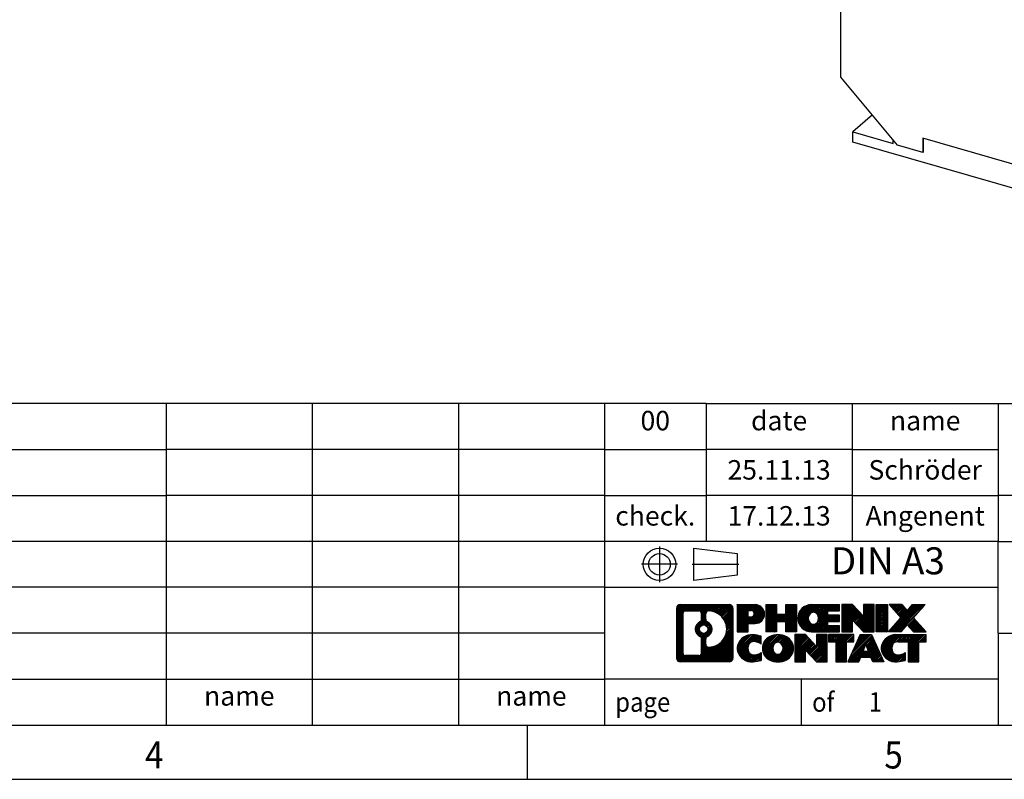
# Model space of a CAD drawing. Units: millimetres. Extents: x -90 to 330, y 692 to 989.
# Drawn here: x 141 to 232, y 692 to 763 of the extents above; entities that cross this region are included whole.
import ezdxf

# ---------------------------------------------------------------- set-up
doc = ezdxf.new("R2010")
doc.units = ezdxf.units.MM
doc.linetypes.add('PHANTOM', pattern=[13, 10, -1, 0, -1, 0, -1])
doc.layers.add('1', color=7, linetype='Continuous')
doc.styles.add('CONVERTER_11', font='txt.shx', dxfattribs={"width": 0.9})
pattern_1 = [(45, (0, 0), (-0.0707106781186548, 0.0707106781186548), [])]

# ---------------------------------------------------------------- blocks, each defined once
blk = doc.blocks.new('2744429_PSM_ME_RS485_RS485_P-select__1', base_point=(214.4817426200749, 732.458879495585))
at = {"color": 7, "linetype": 'Continuous'}
for p, q in [((217.0365175613131, 757.2699813016231), (217.0365175613105, 764.1981845319691)), ((222.2759712541929, 750.9943415808295), (217.0365175613131, 757.2699813016231)), ((219.9501548516054, 753.7801254916955), (218.1440493159705, 752.2159922159199)), ((218.1440493159705, 751.2633642717568), (218.1440493159705, 752.2159922159199)), ((218.1440493159705, 752.2159922159199), (221.8679585522435, 751.1409922159198)), ((240.6607098143658, 744.7633642717569), (218.1440493159705, 751.2633642717568)), ((221.8679585522435, 751.1409922159198), (221.8679585522435, 751.4830453406169)), ((224.6142398444325, 750.3193415808233), (222.2759712541929, 750.9943415808295)), ((224.6142398444325, 751.6183796864815), (224.6142398444325, 750.3193415808233)), ((241.7615428393647, 746.6683796864797), (224.6142398444325, 751.6183796864815)), ((224.6392398444325, 751.6111628081165), (224.6392398444325, 750.3409922159179)), ((224.6142398444325, 750.3193415808233), (224.6392398444325, 750.3409922159179))]:
    blk.add_line(p, q, dxfattribs=at)
blk = doc.blocks.new('AllgSicht1', base_point=(263.0000000000509, 793.9999999999109))
blk.add_blockref('2744429_PSM_ME_RS485_RS485_P-select__1', (214.4817426200749, 732.458879495585))
blk = doc.blocks.new('_rahmen', base_point=(324.7141821422806, 692.358655015036))
at = {"layer": '1', "linetype": 'Continuous'}
h = blk.add_hatch(dxfattribs=at)
h.set_pattern_fill('_USER', color=2, scale=0.1, angle=45, pattern_type=0)
h.set_pattern_definition(pattern_1)
edge = h.paths.add_edge_path()
edge.add_line((207.0540521676332, 708.1580396303997), (207.0540521676332, 703.5592703996557))
edge.add_arc((206.7034367830184, 703.5592703996557), 0.3506153846143434, 270, 360, ccw=False)
edge.add_line((206.7034367830184, 703.2086550150414), (202.1800383609383, 703.2086550150414))
edge.add_arc((202.1800383609383, 703.5592703996557), 0.3506153846139171, 180, 270, ccw=False)
edge.add_line((201.8294229763244, 703.5592703996557), (201.8294229763244, 708.1580396303997))
edge.add_arc((202.1800383609383, 708.1580396303997), 0.3506153846146844, 90, 180, ccw=False)
edge.add_line((202.1800383609383, 708.5086550150144), (206.7034367830184, 708.5086550150144))
edge.add_arc((206.7034367830184, 708.1580396303997), 0.3506153846147981, 0, 90, ccw=False)
edge = h.paths.add_edge_path(flags=16)
edge.add_arc((204.3449851795479, 706.2416080367174), 0.3892387874201972, 0, 360)
edge = h.paths.add_edge_path(flags=16)
edge.add_arc((204.7994130413336, 705.3249620863303), 0.2609230769227745, 115.3740086783684, 180)
edge.add_line((204.5384899644106, 705.3249620863303), (204.5384899644106, 704.8440931551773))
edge.add_arc((204.7994130413336, 704.8440931551773), 0.2609230769230066, 180, 269.8110329574403)
edge.add_arc((204.804054475474, 706.2513947647385), 1.668232340440728, 269.8110329575872, 450.1889670424127)
edge.add_arc((204.7994130413336, 707.6586963742997), 0.2609230769224679, 90.18896704255972, 180)
edge.add_line((204.5384899644106, 707.6586963742997), (204.5384899644106, 707.158253987104))
edge.add_arc((204.7994130413336, 707.158253987104), 0.2609230769230066, 180, 244.6259913216317)
edge.add_arc((204.3646670098559, 706.2416080367174), 0.7535935125160714, -64.625991321821, 64.62599132180623, ccw=False)
edge = h.paths.add_edge_path(flags=16)
edge.add_arc((202.6708604078363, 704.0584669808543), 0.2609230769220972, 180, 270)
edge.add_line((202.6708604078363, 703.7975439039315), (203.8905573177615, 703.7975439039315))
edge.add_arc((203.8905573177615, 704.0584669808543), 0.2609230769228361, 270, 360)
edge.add_line((204.1514803946843, 704.0584669808543), (204.1514803946843, 705.3235669242689))
edge.add_arc((203.8905573177615, 705.3235669242689), 0.2609230769228077, 0, 64.80558935144161)
edge.add_arc((204.322445290964, 706.2416080367174), 0.753634316989858, 115.19441064852259, 244.8055893514885, ccw=False)
edge.add_arc((203.8905573177615, 707.1596491491655), 0.2609230769223558, 295.1944106485584, 360)
edge.add_line((204.1514803946843, 707.1596491491655), (204.1514803946843, 707.6588430492155))
edge.add_arc((203.8905573177615, 707.6588430492155), 0.2609230769228077, 0, 90)
edge.add_line((203.8905573177615, 707.919766126138), (202.6708604078363, 707.919766126138))
edge.add_arc((202.6708604078363, 707.6588430492155), 0.2609230769224951, 90, 180)
edge.add_line((202.4099373309142, 707.6588430492155), (202.4099373309142, 704.0584669808543))
h = blk.add_hatch(dxfattribs=at)
h.set_pattern_fill('_USER', color=2, scale=0.1, angle=45, pattern_type=0)
h.set_pattern_definition(pattern_1)
edge = h.paths.add_edge_path()
edge.add_line((207.0540521676332, 708.1580396303997), (207.0540521676332, 703.5592703996557))
edge.add_arc((206.7034367830184, 703.5592703996557), 0.3506153846143434, 270, 360, ccw=False)
edge.add_line((206.7034367830184, 703.2086550150414), (202.1800383609383, 703.2086550150414))
edge.add_arc((202.1800383609383, 703.5592703996557), 0.3506153846139171, 180, 270, ccw=False)
edge.add_line((201.8294229763244, 703.5592703996557), (201.8294229763244, 708.1580396303997))
edge.add_arc((202.1800383609383, 708.1580396303997), 0.3506153846146844, 90, 180, ccw=False)
edge.add_line((202.1800383609383, 708.5086550150144), (206.7034367830184, 708.5086550150144))
edge.add_arc((206.7034367830184, 708.1580396303997), 0.3506153846147981, 0, 90, ccw=False)
edge = h.paths.add_edge_path(flags=16)
edge.add_arc((204.3449851795479, 706.2416080367174), 0.3892387874201972, 0, 360)
edge = h.paths.add_edge_path(flags=16)
edge.add_arc((204.7994130413336, 705.3249620863303), 0.2609230769227745, 115.3740086783684, 180)
edge.add_line((204.5384899644106, 705.3249620863303), (204.5384899644106, 704.8440931551773))
edge.add_arc((204.7994130413336, 704.8440931551773), 0.2609230769230066, 180, 269.8110329574403)
edge.add_arc((204.804054475474, 706.2513947647385), 1.668232340440728, 269.8110329575872, 450.1889670424127)
edge.add_arc((204.7994130413336, 707.6586963742997), 0.2609230769224679, 90.18896704255972, 180)
edge.add_line((204.5384899644106, 707.6586963742997), (204.5384899644106, 707.158253987104))
edge.add_arc((204.7994130413336, 707.158253987104), 0.2609230769230066, 180, 244.6259913216317)
edge.add_arc((204.3646670098559, 706.2416080367174), 0.7535935125160714, -64.625991321821, 64.62599132180623, ccw=False)
edge = h.paths.add_edge_path(flags=16)
edge.add_arc((202.6708604078363, 704.0584669808543), 0.2609230769220972, 180, 270)
edge.add_line((202.6708604078363, 703.7975439039315), (203.8905573177615, 703.7975439039315))
edge.add_arc((203.8905573177615, 704.0584669808543), 0.2609230769228361, 270, 360)
edge.add_line((204.1514803946843, 704.0584669808543), (204.1514803946843, 705.3235669242689))
edge.add_arc((203.8905573177615, 705.3235669242689), 0.2609230769228077, 0, 64.80558935144161)
edge.add_arc((204.322445290964, 706.2416080367174), 0.753634316989858, 115.19441064852259, 244.8055893514885, ccw=False)
edge.add_arc((203.8905573177615, 707.1596491491655), 0.2609230769223558, 295.1944106485584, 360)
edge.add_line((204.1514803946843, 707.1596491491655), (204.1514803946843, 707.6588430492155))
edge.add_arc((203.8905573177615, 707.6588430492155), 0.2609230769228077, 0, 90)
edge.add_line((203.8905573177615, 707.919766126138), (202.6708604078363, 707.919766126138))
edge.add_arc((202.6708604078363, 707.6588430492155), 0.2609230769224951, 90, 180)
edge.add_line((202.4099373309142, 707.6588430492155), (202.4099373309142, 704.0584669808543))
h = blk.add_hatch(dxfattribs=at)
h.set_pattern_fill('_USER', color=2, scale=0.1, angle=45, pattern_type=0)
h.set_pattern_definition(pattern_1)
edge = h.paths.add_edge_path()
edge.add_line((209.1006547121796, 706.764248996296), (208.4735740611215, 706.764248996296))
edge.add_line((208.4735740611215, 706.764248996296), (208.4735740611215, 705.9848454912185))
edge.add_line((208.4735740611215, 705.9848454912185), (207.4483638047132, 705.9848454912185))
edge.add_line((207.4483638047132, 705.9848454912185), (207.4483638047132, 708.5086550150294))
edge.add_line((207.4483638047132, 708.5086550150294), (209.1006547121796, 708.5086550150294))
edge.add_arc((209.1006547121796, 707.6364520056627), 0.8722030093666717, -90, 90, ccw=False)
edge = h.paths.add_edge_path(flags=16)
edge.add_arc((208.7358013847098, 707.6690106595656), 0.2916229955960716, 270, 450)
edge.add_line((208.7358013847098, 707.9606336551616), (208.4735740611215, 707.9606336551616))
edge.add_line((208.4735740611215, 707.9606336551616), (208.4735740611215, 707.3773876639696))
edge.add_line((208.4735740611215, 707.3773876639696), (208.7358013847098, 707.3773876639696))
h = blk.add_hatch(dxfattribs=at)
h.set_pattern_fill('_USER', color=2, scale=0.1, angle=45, pattern_type=0)
h.set_pattern_definition(pattern_1)
edge = h.paths.add_edge_path()
edge.add_line((209.1006547121796, 706.764248996296), (208.4735740611215, 706.764248996296))
edge.add_line((208.4735740611215, 706.764248996296), (208.4735740611215, 705.9848454912185))
edge.add_line((208.4735740611215, 705.9848454912185), (207.4483638047132, 705.9848454912185))
edge.add_line((207.4483638047132, 705.9848454912185), (207.4483638047132, 708.5086550150294))
edge.add_line((207.4483638047132, 708.5086550150294), (209.1006547121796, 708.5086550150294))
edge.add_arc((209.1006547121796, 707.6364520056627), 0.8722030093666717, -90, 90, ccw=False)
edge = h.paths.add_edge_path(flags=16)
edge.add_arc((208.7358013847098, 707.6690106595656), 0.2916229955960716, 270, 450)
edge.add_line((208.7358013847098, 707.9606336551616), (208.4735740611215, 707.9606336551616))
edge.add_line((208.4735740611215, 707.9606336551616), (208.4735740611215, 707.3773876639696))
edge.add_line((208.4735740611215, 707.3773876639696), (208.7358013847098, 707.3773876639696))
h = blk.add_hatch(dxfattribs=at)
h.set_pattern_fill('_USER', color=2, scale=0.1, angle=45, pattern_type=0)
h.set_pattern_definition(pattern_1)
h.paths.add_polyline_path([(212.9292955601249, 705.9848454912185), (211.9435164674253, 705.9848454912185), (211.9435164674253, 706.9222604572051), (211.0760308658489, 706.9222604572051), (211.0760308658489, 705.9848454912185), (210.0902517731493, 705.9848454912185), (210.0902517731493, 708.5086550150294), (211.0760308658489, 708.5086550150294), (211.0760308658489, 707.625321681695), (211.9435164674253, 707.625321681695), (211.9435164674253, 708.5086550150294), (212.9292955601249, 708.5086550150294)])
h = blk.add_hatch(dxfattribs=at)
h.set_pattern_fill('_USER', color=2, scale=0.1, angle=45, pattern_type=0)
h.set_pattern_definition(pattern_1)
h.paths.add_polyline_path([(212.9292955601249, 705.9848454912185), (211.9435164674253, 705.9848454912185), (211.9435164674253, 706.9222604572051), (211.0760308658489, 706.9222604572051), (211.0760308658489, 705.9848454912185), (210.0902517731493, 705.9848454912185), (210.0902517731493, 708.5086550150294), (211.0760308658489, 708.5086550150294), (211.0760308658489, 707.625321681695), (211.9435164674253, 707.625321681695), (211.9435164674253, 708.5086550150294), (212.9292955601249, 708.5086550150294)])
h = blk.add_hatch(dxfattribs=at)
h.set_pattern_fill('_USER', color=2, scale=0.1, angle=45, pattern_type=0)
h.set_pattern_definition(pattern_1)
edge = h.paths.add_edge_path()
edge.add_line((216.9118430946328, 707.9317842667294), (215.8077705108083, 707.9317842667294))
edge.add_line((215.8077705108083, 707.9317842667294), (215.8077705108083, 707.5351856272734))
edge.add_line((215.8077705108083, 707.5351856272734), (216.9118430946328, 707.5351856272734))
edge.add_line((216.9118430946328, 707.5351856272734), (216.9118430946328, 706.958314878974))
edge.add_line((216.9118430946328, 706.958314878974), (215.8077705108083, 706.958314878974))
edge.add_line((215.8077705108083, 706.958314878974), (215.8077705108083, 706.561716239518))
edge.add_line((215.8077705108083, 706.561716239518), (216.9118430946328, 706.561716239518))
edge.add_line((216.9118430946328, 706.561716239518), (216.9118430946328, 705.9848454912185))
edge.add_line((216.9118430946328, 705.9848454912185), (214.3082730749791, 705.9848454912185))
edge.add_arc((214.3082730749791, 707.2467502531238), 1.261904761905612, 90, 270, ccw=False)
edge.add_line((214.3082730749791, 708.5086550150294), (216.9118430946328, 708.5086550150294))
edge.add_line((216.9118430946328, 708.5086550150294), (216.9118430946328, 707.9317842667294))
edge = h.paths.add_edge_path(flags=16)
edge.add_arc((214.4870102734627, 707.3762801523968), 0.4280236140607527, 38.12041979714407, 141.8795802028442)
edge.add_arc((214.6520846836662, 707.2467502531238), 0.6378510567599356, 141.8795802028404, 218.1204197971676)
edge.add_arc((214.4870102734627, 707.1172203538506), 0.4280236140606409, 218.1204197971558, 321.8795802028559)
edge.add_arc((214.3219358632593, 707.2467502531238), 0.6378510567600058, 321.8795802028323, 398.1204197971596)
h = blk.add_hatch(dxfattribs=at)
h.set_pattern_fill('_USER', color=2, scale=0.1, angle=45, pattern_type=0)
h.set_pattern_definition(pattern_1)
edge = h.paths.add_edge_path()
edge.add_line((216.9118430946328, 707.9317842667294), (215.8077705108083, 707.9317842667294))
edge.add_line((215.8077705108083, 707.9317842667294), (215.8077705108083, 707.5351856272734))
edge.add_line((215.8077705108083, 707.5351856272734), (216.9118430946328, 707.5351856272734))
edge.add_line((216.9118430946328, 707.5351856272734), (216.9118430946328, 706.958314878974))
edge.add_line((216.9118430946328, 706.958314878974), (215.8077705108083, 706.958314878974))
edge.add_line((215.8077705108083, 706.958314878974), (215.8077705108083, 706.561716239518))
edge.add_line((215.8077705108083, 706.561716239518), (216.9118430946328, 706.561716239518))
edge.add_line((216.9118430946328, 706.561716239518), (216.9118430946328, 705.9848454912185))
edge.add_line((216.9118430946328, 705.9848454912185), (214.3082730749791, 705.9848454912185))
edge.add_arc((214.3082730749791, 707.2467502531238), 1.261904761905612, 90, 270, ccw=False)
edge.add_line((214.3082730749791, 708.5086550150294), (216.9118430946328, 708.5086550150294))
edge.add_line((216.9118430946328, 708.5086550150294), (216.9118430946328, 707.9317842667294))
edge = h.paths.add_edge_path(flags=16)
edge.add_arc((214.4870102734627, 707.3762801523968), 0.4280236140607527, 38.12041979714407, 141.8795802028442)
edge.add_arc((214.6520846836662, 707.2467502531238), 0.6378510567599356, 141.8795802028404, 218.1204197971676)
edge.add_arc((214.4870102734627, 707.1172203538506), 0.4280236140606409, 218.1204197971558, 321.8795802028559)
edge.add_arc((214.3219358632593, 707.2467502531238), 0.6378510567600058, 321.8795802028323, 398.1204197971596)
h = blk.add_hatch(dxfattribs=at)
h.set_pattern_fill('_USER', color=2, scale=0.1, angle=45, pattern_type=0)
h.set_pattern_definition(pattern_1)
h.paths.add_polyline_path([(219.1199882622803, 707.4270223619673), (218.094778005872, 708.5086550150294), (217.1089989131724, 708.5086550150294), (217.1089989131724, 705.9848454912185), (218.094778005872, 705.9848454912185), (218.094778005872, 707.0664781442802), (219.1199882622803, 705.9848454912185), (220.1057673549799, 705.9848454912185), (220.1057673549799, 708.5086550150294), (219.1199882622803, 708.5086550150294)])
h = blk.add_hatch(dxfattribs=at)
h.set_pattern_fill('_USER', color=2, scale=0.1, angle=45, pattern_type=0)
h.set_pattern_definition(pattern_1)
h.paths.add_polyline_path([(219.1199882622803, 707.4270223619673), (218.094778005872, 708.5086550150294), (217.1089989131724, 708.5086550150294), (217.1089989131724, 705.9848454912185), (218.094778005872, 705.9848454912185), (218.094778005872, 707.0664781442802), (219.1199882622803, 705.9848454912185), (220.1057673549799, 705.9848454912185), (220.1057673549799, 708.5086550150294), (219.1199882622803, 708.5086550150294)])
h = blk.add_hatch(dxfattribs=at)
h.set_pattern_fill('_USER', color=2, scale=0.1, angle=45, pattern_type=0)
h.set_pattern_definition(pattern_1)
h.paths.add_polyline_path([(221.3281334299277, 705.9848454912185), (220.3029231735203, 705.9848454912185), (220.3029231735203, 708.5086550150294), (221.3281334299277, 708.5086550150294)])
h = blk.add_hatch(dxfattribs=at)
h.set_pattern_fill('_USER', color=2, scale=0.1, angle=45, pattern_type=0)
h.set_pattern_definition(pattern_1)
h.paths.add_polyline_path([(221.3281334299277, 705.9848454912185), (220.3029231735203, 705.9848454912185), (220.3029231735203, 708.5086550150294), (221.3281334299277, 708.5086550150294)])
h = blk.add_hatch(dxfattribs=at)
h.set_pattern_fill('_USER', color=2, scale=0.1, angle=45, pattern_type=0)
h.set_pattern_definition(pattern_1)
h.paths.add_polyline_path([(224.8177914180854, 708.5086550150294), (223.7413206488568, 707.2913405273962), (224.8966537455017, 705.9848454912185), (223.7373775324866, 705.9848454912185), (223.1616825423498, 706.6358634955935), (222.5859875522129, 705.9848454912185), (221.4267113391979, 705.9848454912185), (222.5820444358427, 707.2913405273962), (221.5055736666134, 708.5086550150294), (222.6648498796293, 708.5086550150294), (223.1616825423498, 707.9468175591984), (223.6585152050712, 708.5086550150294)])
h = blk.add_hatch(dxfattribs=at)
h.set_pattern_fill('_USER', color=2, scale=0.1, angle=45, pattern_type=0)
h.set_pattern_definition(pattern_1)
h.paths.add_polyline_path([(224.8177914180854, 708.5086550150294), (223.7413206488568, 707.2913405273962), (224.8966537455017, 705.9848454912185), (223.7373775324866, 705.9848454912185), (223.1616825423498, 706.6358634955935), (222.5859875522129, 705.9848454912185), (221.4267113391979, 705.9848454912185), (222.5820444358427, 707.2913405273962), (221.5055736666134, 708.5086550150294), (222.6648498796293, 708.5086550150294), (223.1616825423498, 707.9468175591984), (223.6585152050712, 708.5086550150294)])
h = blk.add_hatch(dxfattribs=at)
h.set_pattern_fill('_USER', color=2, scale=0.1, angle=45, pattern_type=0)
h.set_pattern_definition(pattern_1)
edge = h.paths.add_edge_path()
edge.add_arc((208.7911603588227, 704.3773446017111), 1.355119937140984, 84.84185523036052, 164.9381082228905)
edge.add_arc((208.4447737113328, 704.4705597769466), 0.9964100565214067, 164.9381082228855, 195.0618917771019)
edge.add_arc((208.7911603588227, 704.5637749521819), 1.355119937139993, 195.0618917770909, 275.1581447696416)
edge.add_arc((208.5524363135865, 707.2083126242659), 4.010410630990197, 275.1581447696246, 285.9799912583524)
edge.add_line((209.6565089723615, 703.3528727021164), (209.6565089723615, 704.0739611374911))
edge.add_arc((208.6829097640764, 705.6362344591025), 1.84081323055604, 288.448076118131, 301.93090894996203, ccw=False)
edge.add_arc((209.0285029323912, 704.6002462144437), 0.7487023016404492, 246.6277221118707, 288.4480761181477, ccw=False)
edge.add_arc((208.8992136491663, 704.301079256832), 0.4227934381774399, 208.5214732576858, 246.6277221118327, ccw=False)
edge.add_arc((209.2110791517121, 704.4705597769466), 0.7777353184572496, 151.4785267422727, 208.5214732577052, ccw=False)
edge.add_arc((208.8992136491663, 704.6400402970614), 0.4227934381776413, 113.37227788818569, 151.4785267423007, ccw=False)
edge.add_arc((209.0285029323912, 704.3408733394494), 0.7487023016407643, 71.55192388186327, 113.3722778881293, ccw=False)
edge.add_arc((208.6829097640764, 703.3048850947911), 1.840813230556584, 58.069091050038026, 71.55192388186902, ccw=False)
edge.add_line((209.6565089723615, 704.8671584164025), (209.6565089723615, 705.5882468517771))
edge.add_arc((208.5524363135865, 701.7328069296277), 4.010410630989981, 74.0200087416472, 84.84185523037543)
h = blk.add_hatch(dxfattribs=at)
h.set_pattern_fill('_USER', color=2, scale=0.1, angle=45, pattern_type=0)
h.set_pattern_definition(pattern_1)
edge = h.paths.add_edge_path()
edge.add_arc((208.7911603588227, 704.3773446017111), 1.355119937140984, 84.84185523036052, 164.9381082228905)
edge.add_arc((208.4447737113328, 704.4705597769466), 0.9964100565214067, 164.9381082228855, 195.0618917771019)
edge.add_arc((208.7911603588227, 704.5637749521819), 1.355119937139993, 195.0618917770909, 275.1581447696416)
edge.add_arc((208.5524363135865, 707.2083126242659), 4.010410630990197, 275.1581447696246, 285.9799912583524)
edge.add_line((209.6565089723615, 703.3528727021164), (209.6565089723615, 704.0739611374911))
edge.add_arc((208.6829097640764, 705.6362344591025), 1.84081323055604, 288.448076118131, 301.93090894996203, ccw=False)
edge.add_arc((209.0285029323912, 704.6002462144437), 0.7487023016404492, 246.6277221118707, 288.4480761181477, ccw=False)
edge.add_arc((208.8992136491663, 704.301079256832), 0.4227934381774399, 208.5214732576858, 246.6277221118327, ccw=False)
edge.add_arc((209.2110791517121, 704.4705597769466), 0.7777353184572496, 151.4785267422727, 208.5214732577052, ccw=False)
edge.add_arc((208.8992136491663, 704.6400402970614), 0.4227934381776413, 113.37227788818569, 151.4785267423007, ccw=False)
edge.add_arc((209.0285029323912, 704.3408733394494), 0.7487023016407643, 71.55192388186327, 113.3722778881293, ccw=False)
edge.add_arc((208.6829097640764, 703.3048850947911), 1.840813230556584, 58.069091050038026, 71.55192388186902, ccw=False)
edge.add_line((209.6565089723615, 704.8671584164025), (209.6565089723615, 705.5882468517771))
edge.add_arc((208.5524363135865, 701.7328069296277), 4.010410630989981, 74.0200087416472, 84.84185523037543)
h = blk.add_hatch(dxfattribs=at)
h.set_pattern_fill('_USER', color=2, scale=0.1, angle=45, pattern_type=0)
h.set_pattern_definition(pattern_1)
edge = h.paths.add_edge_path()
edge.add_arc((211.2134999587574, 704.0254564626467), 1.707008076205403, 62.45185182430821, 117.5481481756681)
edge.add_arc((210.9813182299695, 704.4705597769466), 1.20498684599291, 117.548148175664, 242.4518518243384)
edge.add_arc((211.2134999587574, 704.9156630912469), 1.707008076205438, 242.451851824339, 297.5481481756847)
edge.add_arc((211.4456816875452, 704.4705597769466), 1.204986845993431, 297.5481481756999, 422.4518518242976)
edge = h.paths.add_edge_path(flags=16)
edge.add_arc((211.0484255485538, 704.4705597769466), 0.6378510567600058, 321.8795802028323, 398.1204197971596)
edge.add_arc((211.2134999587574, 704.6000896762197), 0.4280236140605738, 38.12041979716286, 141.8795802028536)
edge.add_arc((211.3785743689607, 704.4705597769466), 0.6378510567598462, 141.8795802028341, 218.120419797174)
edge.add_arc((211.2134999587574, 704.3410298776739), 0.4280236140610111, 218.1204197971943, 321.8795802027893)
h = blk.add_hatch(dxfattribs=at)
h.set_pattern_fill('_USER', color=2, scale=0.1, angle=45, pattern_type=0)
h.set_pattern_definition(pattern_1)
edge = h.paths.add_edge_path()
edge.add_arc((211.2134999587574, 704.0254564626467), 1.707008076205403, 62.45185182430821, 117.5481481756681)
edge.add_arc((210.9813182299695, 704.4705597769466), 1.20498684599291, 117.548148175664, 242.4518518243384)
edge.add_arc((211.2134999587574, 704.9156630912469), 1.707008076205438, 242.451851824339, 297.5481481756847)
edge.add_arc((211.4456816875452, 704.4705597769466), 1.204986845993431, 297.5481481756999, 422.4518518242976)
edge = h.paths.add_edge_path(flags=16)
edge.add_arc((211.0484255485538, 704.4705597769466), 0.6378510567600058, 321.8795802028323, 398.1204197971596)
edge.add_arc((211.2134999587574, 704.6000896762197), 0.4280236140605738, 38.12041979716286, 141.8795802028536)
edge.add_arc((211.3785743689607, 704.4705597769466), 0.6378510567598462, 141.8795802028341, 218.120419797174)
edge.add_arc((211.2134999587574, 704.3410298776739), 0.4280236140610111, 218.1204197971943, 321.8795802027893)
h = blk.add_hatch(dxfattribs=at)
h.set_pattern_fill('_USER', color=2, scale=0.1, angle=45, pattern_type=0)
h.set_pattern_definition(pattern_1)
h.paths.add_polyline_path([(214.7824355181317, 704.6508318857901), (213.7572252617244, 705.7324645388522), (212.7714461690239, 705.7324645388522), (212.7714461690239, 703.2086550150414), (213.7572252617244, 703.2086550150414), (213.7572252617244, 704.290287668103), (214.7824355181317, 703.2086550150414), (215.7682146108313, 703.2086550150414), (215.7682146108313, 705.7324645388522), (214.7824355181317, 705.7324645388522)])
h = blk.add_hatch(dxfattribs=at)
h.set_pattern_fill('_USER', color=2, scale=0.1, angle=45, pattern_type=0)
h.set_pattern_definition(pattern_1)
h.paths.add_polyline_path([(214.7824355181317, 704.6508318857901), (213.7572252617244, 705.7324645388522), (212.7714461690239, 705.7324645388522), (212.7714461690239, 703.2086550150414), (213.7572252617244, 703.2086550150414), (213.7572252617244, 704.290287668103), (214.7824355181317, 703.2086550150414), (215.7682146108313, 703.2086550150414), (215.7682146108313, 705.7324645388522), (214.7824355181317, 705.7324645388522)])
h = blk.add_hatch(dxfattribs=at)
h.set_pattern_fill('_USER', color=2, scale=0.1, angle=45, pattern_type=0)
h.set_pattern_definition(pattern_1)
h.paths.add_polyline_path([(218.212946760727, 705.7324645388522), (215.8865081019553, 705.7324645388522), (215.8865081019553, 705.0834849470145), (216.5568378849922, 705.0834849470145), (216.5568378849922, 703.2086550150414), (217.5426169776918, 703.2086550150414), (217.5426169776918, 705.0834849470145), (218.212946760727, 705.0834849470145)])
h = blk.add_hatch(dxfattribs=at)
h.set_pattern_fill('_USER', color=2, scale=0.1, angle=45, pattern_type=0)
h.set_pattern_definition(pattern_1)
h.paths.add_polyline_path([(218.212946760727, 705.7324645388522), (215.8865081019553, 705.7324645388522), (215.8865081019553, 705.0834849470145), (216.5568378849922, 705.0834849470145), (216.5568378849922, 703.2086550150414), (217.5426169776918, 703.2086550150414), (217.5426169776918, 705.0834849470145), (218.212946760727, 705.0834849470145)])
h = blk.add_hatch(dxfattribs=at)
h.set_pattern_fill('_USER', color=2, scale=0.1, angle=45, pattern_type=0)
h.set_pattern_definition(pattern_1)
h.paths.add_polyline_path([(219.980242178865, 703.2086550150414), (219.805465275166, 703.6557298449735), (218.8695631456834, 703.6557298449735), (218.6947862419845, 703.2086550150414), (217.669575985577, 703.2086550150414), (218.824909082221, 705.7324645388522), (219.8501193386283, 705.7324645388522), (221.0054524352732, 703.2086550150414)])
h.paths.add_polyline_path([(219.0894437664645, 704.2181788245657), (219.3375142104251, 704.8527366476952), (219.5855846543839, 704.2181788245657)], flags=16)
h = blk.add_hatch(dxfattribs=at)
h.set_pattern_fill('_USER', color=2, scale=0.1, angle=45, pattern_type=0)
h.set_pattern_definition(pattern_1)
h.paths.add_polyline_path([(219.980242178865, 703.2086550150414), (219.805465275166, 703.6557298449735), (218.8695631456834, 703.6557298449735), (218.6947862419845, 703.2086550150414), (217.669575985577, 703.2086550150414), (218.824909082221, 705.7324645388522), (219.8501193386283, 705.7324645388522), (221.0054524352732, 703.2086550150414)])
h.paths.add_polyline_path([(219.0894437664645, 704.2181788245657), (219.3375142104251, 704.8527366476952), (219.5855846543839, 704.2181788245657)], flags=16)
h = blk.add_hatch(dxfattribs=at)
h.set_pattern_fill('_USER', color=2, scale=0.1, angle=45, pattern_type=0)
h.set_pattern_definition(pattern_1)
edge = h.paths.add_edge_path()
edge.add_line((224.8966537455017, 705.0834849470145), (224.2263239624658, 705.0834849470145))
edge.add_line((224.2263239624658, 705.0834849470145), (224.2263239624658, 703.2086550150414))
edge.add_line((224.2263239624658, 703.2086550150414), (223.2405448697653, 703.2086550150414))
edge.add_line((223.2405448697653, 703.2086550150414), (223.2405448697653, 705.0834849470145))
edge.add_line((223.2405448697653, 705.0834849470145), (222.3284462750809, 705.0834849470145))
edge.add_arc((222.3284462750809, 704.294622957902), 0.7888619891125472, 90, 109.3371432194291)
edge.add_arc((222.207231400615, 704.6400402970614), 0.4227934381773005, 109.3371432194784, 151.4785267424119)
edge.add_arc((222.5190969031617, 704.4705597769466), 0.7777353184586058, 151.4785267423652, 208.5214732576716)
edge.add_arc((222.207231400615, 704.301079256832), 0.4227934381784311, 208.5214732576829, 246.6277221118468)
edge.add_arc((222.3365206838407, 704.6002462144437), 0.7487023016407198, 246.6277221118229, 288.448076118081)
edge.add_arc((221.9909275155251, 705.6362344591021), 1.840813230556049, 288.4480761181319, 301.9309089499387)
edge.add_line((222.9645267238093, 704.0739611374906), (222.9645267238093, 703.352872702116))
edge.add_arc((221.8604540650352, 707.2083126242659), 4.010410630990729, 275.1581447696366, 285.97999125833803, ccw=False)
edge.add_arc((222.0991781102714, 704.5637749521819), 1.35511993714088, 195.0618917771007, 275.1581447696782, ccw=False)
edge.add_arc((221.7527914627824, 704.4705597769466), 0.9964100565230534, 164.938108222911, 195.0618917771017, ccw=False)
edge.add_arc((222.0991781102714, 704.3773446017111), 1.355119937140671, 90, 164.9381082228993, ccw=False)
edge.add_line((222.0991781102714, 705.7324645388518), (224.8966537455017, 705.7324645388522))
edge.add_line((224.8966537455017, 705.7324645388522), (224.8966537455017, 705.0834849470145))
h = blk.add_hatch(dxfattribs=at)
h.set_pattern_fill('_USER', color=2, scale=0.1, angle=45, pattern_type=0)
h.set_pattern_definition(pattern_1)
edge = h.paths.add_edge_path()
edge.add_line((224.8966537455017, 705.0834849470145), (224.2263239624658, 705.0834849470145))
edge.add_line((224.2263239624658, 705.0834849470145), (224.2263239624658, 703.2086550150414))
edge.add_line((224.2263239624658, 703.2086550150414), (223.2405448697653, 703.2086550150414))
edge.add_line((223.2405448697653, 703.2086550150414), (223.2405448697653, 705.0834849470145))
edge.add_line((223.2405448697653, 705.0834849470145), (222.3284462750809, 705.0834849470145))
edge.add_arc((222.3284462750809, 704.294622957902), 0.7888619891125472, 90, 109.3371432194291)
edge.add_arc((222.207231400615, 704.6400402970614), 0.4227934381773005, 109.3371432194784, 151.4785267424119)
edge.add_arc((222.5190969031617, 704.4705597769466), 0.7777353184586058, 151.4785267423652, 208.5214732576716)
edge.add_arc((222.207231400615, 704.301079256832), 0.4227934381784311, 208.5214732576829, 246.6277221118468)
edge.add_arc((222.3365206838407, 704.6002462144437), 0.7487023016407198, 246.6277221118229, 288.448076118081)
edge.add_arc((221.9909275155251, 705.6362344591021), 1.840813230556049, 288.4480761181319, 301.9309089499387)
edge.add_line((222.9645267238093, 704.0739611374906), (222.9645267238093, 703.352872702116))
edge.add_arc((221.8604540650352, 707.2083126242659), 4.010410630990729, 275.1581447696366, 285.97999125833803, ccw=False)
edge.add_arc((222.0991781102714, 704.5637749521819), 1.35511993714088, 195.0618917771007, 275.1581447696782, ccw=False)
edge.add_arc((221.7527914627824, 704.4705597769466), 0.9964100565230534, 164.938108222911, 195.0618917771017, ccw=False)
edge.add_arc((222.0991781102714, 704.3773446017111), 1.355119937140671, 90, 164.9381082228993, ccw=False)
edge.add_line((222.0991781102714, 705.7324645388518), (224.8966537455017, 705.7324645388522))
edge.add_line((224.8966537455017, 705.7324645388522), (224.8966537455017, 705.0834849470145))
at = {"color": 2, "linetype": 'Continuous'}
for p, q in [((201.8294229763244, 708.1580396303997), (201.8294229763244, 703.5592703996557)), ((202.1800383609383, 708.5086550150144), (206.7034367830184, 708.5086550150144)), ((207.0540521676332, 708.1580396303997), (207.0540521676332, 703.5592703996557)), ((207.4483638047132, 708.5086550150294), (207.4483638047132, 705.9848454912185)), ((207.4483638047132, 708.5086550150294), (209.1006547121796, 708.5086550150294)), ((210.0902517731493, 708.5086550150294), (211.0760308658489, 708.5086550150294)), ((210.0902517731493, 708.5086550150294), (210.0902517731493, 705.9848454912185)), ((211.0760308658489, 708.5086550150294), (211.0760308658489, 707.625321681695)), ((211.9435164674253, 708.5086550150294), (212.9292955601249, 708.5086550150294)), ((211.9435164674253, 707.625321681695), (211.9435164674253, 708.5086550150294)), ((212.9292955601249, 708.5086550150294), (212.9292955601249, 705.9848454912185)), ((214.3082730749791, 708.5086550150294), (216.9118430946328, 708.5086550150294)), ((216.9118430946328, 707.9317842667294), (216.9118430946328, 708.5086550150294)), ((217.1089989131724, 708.5086550150294), (217.1089989131724, 705.9848454912185)), ((218.094778005872, 708.5086550150294), (217.1089989131724, 708.5086550150294)), ((219.1199882622803, 707.4270223619673), (218.094778005872, 708.5086550150294)), ((219.1199882622803, 708.5086550150294), (219.1199882622803, 707.4270223619673)), ((220.1057673549799, 708.5086550150294), (219.1199882622803, 708.5086550150294)), ((220.1057673549799, 705.9848454912185), (220.1057673549799, 708.5086550150294)), ((220.3029231735203, 708.5086550150294), (221.3281334299277, 708.5086550150294)), ((220.3029231735203, 705.9848454912185), (220.3029231735203, 708.5086550150294)), ((221.3281334299277, 708.5086550150294), (221.3281334299277, 705.9848454912185)), ((222.6648498796293, 708.5086550150294), (221.5055736666134, 708.5086550150294)), ((221.5055736666134, 708.5086550150294), (222.5820444358427, 707.2913405273962)), ((222.6648498796293, 708.5086550150294), (223.1616825423498, 707.9468175591984)), ((223.1616825423498, 707.9468175591984), (223.6585152050712, 708.5086550150294)), ((223.6585152050712, 708.5086550150294), (224.8177914180854, 708.5086550150294)), ((223.7413206488568, 707.2913405273962), (224.8177914180854, 708.5086550150294)), ((202.4099373309142, 707.6588430492155), (202.4099373309142, 704.0584669808543)), ((202.6708604078363, 707.919766126138), (203.8905573177615, 707.919766126138)), ((204.1514803946843, 707.1596491491655), (204.1514803946843, 707.6588430492155)), ((204.5384899644106, 707.158253987104), (204.5384899644106, 707.6586963742997)), ((208.4735740611215, 707.9606336551616), (208.7358013847098, 707.9606336551616)), ((208.4735740611215, 707.3773876639696), (208.4735740611215, 707.9606336551616)), ((208.4735740611215, 707.3773876639696), (208.7358013847098, 707.3773876639696)), ((211.0760308658489, 707.625321681695), (211.9435164674253, 707.625321681695)), ((215.8077705108083, 707.5351856272734), (215.8077705108083, 707.9317842667294)), ((215.8077705108083, 707.9317842667294), (216.9118430946328, 707.9317842667294)), ((216.9118430946328, 707.5351856272734), (215.8077705108083, 707.5351856272734)), ((216.9118430946328, 706.958314878974), (216.9118430946328, 707.5351856272734)), ((221.4267113391979, 705.9848454912185), (222.5820444358427, 707.2913405273962)), ((223.7413206488568, 707.2913405273962), (224.8966537455017, 705.9848454912185)), ((208.4735740611215, 706.764248996296), (209.1006547121796, 706.764248996296)), ((208.4735740611215, 705.9848454912185), (208.4735740611215, 706.764248996296)), ((211.0760308658489, 706.9222604572051), (211.0760308658489, 705.9848454912185)), ((211.9435164674253, 706.9222604572051), (211.0760308658489, 706.9222604572051)), ((211.9435164674253, 705.9848454912185), (211.9435164674253, 706.9222604572051)), ((215.8077705108083, 706.958314878974), (216.9118430946328, 706.958314878974)), ((215.8077705108083, 706.561716239518), (215.8077705108083, 706.958314878974)), ((216.9118430946328, 706.561716239518), (215.8077705108083, 706.561716239518)), ((216.9118430946328, 705.9848454912185), (216.9118430946328, 706.561716239518)), ((218.094778005872, 705.9848454912185), (218.094778005872, 707.0664781442802)), ((218.094778005872, 707.0664781442802), (219.1199882622803, 705.9848454912185)), ((222.5859875522129, 705.9848454912185), (223.1616825423498, 706.6358634955935)), ((223.1616825423498, 706.6358634955935), (223.7373775324866, 705.9848454912185)), ((207.4483638047132, 705.9848454912185), (208.4735740611215, 705.9848454912185)), ((209.6565089723615, 704.8671584164025), (209.6565089723615, 705.5882468517771)), ((211.0760308658489, 705.9848454912185), (210.0902517731493, 705.9848454912185)), ((212.9292955601249, 705.9848454912185), (211.9435164674253, 705.9848454912185)), ((212.7714461690239, 705.7324645388522), (212.7714461690239, 703.2086550150414)), ((213.7572252617244, 705.7324645388522), (212.7714461690239, 705.7324645388522)), ((214.7824355181317, 704.6508318857901), (213.7572252617244, 705.7324645388522)), ((214.3082730749791, 705.9848454912185), (216.9118430946328, 705.9848454912185)), ((215.7682146108313, 705.7324645388522), (214.7824355181317, 705.7324645388522)), ((214.7824355181317, 705.7324645388522), (214.7824355181317, 704.6508318857901)), ((215.7682146108313, 703.2086550150414), (215.7682146108313, 705.7324645388522)), ((218.212946760727, 705.7324645388522), (215.8865081019553, 705.7324645388522)), ((215.8865081019553, 705.7324645388522), (215.8865081019553, 705.0834849470145)), ((217.1089989131724, 705.9848454912185), (218.094778005872, 705.9848454912185)), ((218.824909082221, 705.7324645388522), (217.669575985577, 703.2086550150414)), ((218.212946760727, 705.0834849470145), (218.212946760727, 705.7324645388522)), ((218.824909082221, 705.7324645388522), (219.8501193386283, 705.7324645388522)), ((219.1199882622803, 705.9848454912185), (220.1057673549799, 705.9848454912185)), ((219.8501193386283, 705.7324645388522), (221.0054524352732, 703.2086550150414)), ((221.3281334299277, 705.9848454912185), (220.3029231735203, 705.9848454912185)), ((222.5859875522129, 705.9848454912185), (221.4267113391979, 705.9848454912185)), ((222.0991781102714, 705.7324645388518), (224.8966537455017, 705.7324645388522)), ((223.7373775324866, 705.9848454912185), (224.8966537455017, 705.9848454912185)), ((224.8966537455017, 705.0834849470145), (224.8966537455017, 705.7324645388522)), ((204.1514803946843, 704.0584669808543), (204.1514803946843, 705.3235669242689)), ((204.5384899644106, 704.8440931551773), (204.5384899644106, 705.3249620863303)), ((215.8865081019553, 705.0834849470145), (216.5568378849922, 705.0834849470145)), ((216.5568378849922, 705.0834849470145), (216.5568378849922, 703.2086550150414)), ((217.5426169776918, 705.0834849470145), (218.212946760727, 705.0834849470145)), ((217.5426169776918, 703.2086550150414), (217.5426169776918, 705.0834849470145)), ((219.0894437664645, 704.2181788245657), (219.3375142104251, 704.8527366476952)), ((219.5855846543839, 704.2181788245657), (219.3375142104251, 704.8527366476952)), ((222.3284462750809, 705.0834849470145), (223.2405448697653, 705.0834849470145)), ((223.2405448697653, 705.0834849470145), (223.2405448697653, 703.2086550150414)), ((224.2263239624658, 705.0834849470145), (224.8966537455017, 705.0834849470145)), ((224.2263239624658, 703.2086550150414), (224.2263239624658, 705.0834849470145)), ((203.8905573177615, 703.7975439039315), (202.6708604078363, 703.7975439039315)), ((209.6565089723615, 704.0739611374911), (209.6565089723615, 703.3528727021164)), ((213.7572252617244, 703.2086550150414), (213.7572252617244, 704.290287668103)), ((213.7572252617244, 704.290287668103), (214.7824355181317, 703.2086550150414)), ((218.6947862419845, 703.2086550150414), (218.8695631456834, 703.6557298449735)), ((218.8695631456834, 703.6557298449735), (219.805465275166, 703.6557298449735)), ((219.0894437664645, 704.2181788245657), (219.5855846543839, 704.2181788245657)), ((219.980242178865, 703.2086550150414), (219.805465275166, 703.6557298449735)), ((222.9645267238093, 704.0739611374906), (222.9645267238093, 703.352872702116)), ((206.7034367830184, 703.2086550150414), (202.1800383609383, 703.2086550150414)), ((212.7714461690239, 703.2086550150414), (213.7572252617244, 703.2086550150414)), ((214.7824355181317, 703.2086550150414), (215.7682146108313, 703.2086550150414)), ((216.5568378849922, 703.2086550150414), (217.5426169776918, 703.2086550150414)), ((217.669575985577, 703.2086550150414), (218.6947862419845, 703.2086550150414)), ((221.0054524352732, 703.2086550150414), (219.980242178865, 703.2086550150414)), ((223.2405448697653, 703.2086550150414), (224.2263239624658, 703.2086550150414))]:
    blk.add_line(p, q, dxfattribs=at)
blk.add_circle((204.3449851795479, 706.2416080367174), 0.3892387874201972, dxfattribs=at)
for centre, radius, start, end in [((202.1800383609383, 708.1580396303997), 0.3506153846146844, 90, 180), ((206.7034367830184, 708.1580396303997), 0.3506153846147981, 0, 90), ((209.1006547121796, 707.6364520056627), 0.8722030093666717, 270, 90), ((214.3082730749791, 707.2467502531238), 1.261904761905612, 90, 270), ((202.6708604078363, 707.6588430492155), 0.2609230769224951, 90, 180), ((203.8905573177615, 707.6588430492155), 0.2609230769228077, 0, 90), ((204.7994130413336, 707.6586963742997), 0.2609230769224679, 90.18896704255972, 180), ((204.804054475474, 706.2513947647385), 1.668232340440728, 269.8110329575872, 90.18896704241278), ((208.7358013847098, 707.6690106595656), 0.2916229955960716, 270, 90), ((214.6520846836662, 707.2467502531238), 0.6378510567599356, 141.8795802028404, 218.1204197971676), ((214.4870102734627, 707.3762801523968), 0.4280236140607527, 38.12041979714407, 141.8795802028442), ((214.3219358632593, 707.2467502531238), 0.6378510567600058, 321.8795802028323, 38.12041979715963), ((204.322445290964, 706.2416080367174), 0.753634316989858, 115.1944106485226, 244.8055893514885), ((203.8905573177615, 707.1596491491655), 0.2609230769223558, 295.1944106485584, 0), ((204.7994130413336, 707.158253987104), 0.2609230769230066, 180, 244.6259913216317), ((204.3646670098559, 706.2416080367174), 0.7535935125160714, 295.3740086781789, 64.6259913218062), ((214.4870102734627, 707.1172203538506), 0.4280236140606409, 218.1204197971558, 321.8795802028559), ((203.8905573177615, 705.3235669242689), 0.2609230769228077, 0, 64.80558935144161), ((204.7994130413336, 705.3249620863303), 0.2609230769227745, 115.3740086783684, 180), ((208.7911603588227, 704.3773446017111), 1.355119937140984, 84.84185523036052, 164.9381082228905), ((208.5524363135865, 701.7328069296277), 4.010410630989981, 74.0200087416472, 84.84185523037543), ((210.9813182299695, 704.4705597769466), 1.20498684599291, 117.548148175664, 242.4518518243384), ((211.2134999587574, 704.0254564626467), 1.707008076205403, 62.45185182430821, 117.5481481756681), ((211.4456816875452, 704.4705597769466), 1.204986845993431, 297.5481481756999, 62.45185182429761), ((222.0991781102714, 704.3773446017111), 1.355119937140671, 90, 164.9381082228993), ((204.7994130413336, 704.8440931551773), 0.2609230769230066, 180, 269.8110329574403), ((208.4447737113328, 704.4705597769466), 0.9964100565214067, 164.9381082228855, 195.0618917771019), ((209.2110791517121, 704.4705597769466), 0.7777353184572496, 151.4785267422727, 208.5214732577052), ((208.8992136491663, 704.6400402970614), 0.4227934381776413, 113.3722778881857, 151.4785267423007), ((209.0285029323912, 704.3408733394494), 0.7487023016407643, 71.5519238818633, 113.3722778881292), ((208.6829097640764, 703.3048850947911), 1.840813230556584, 58.069091050038, 71.551923881869), ((211.3785743689607, 704.4705597769466), 0.6378510567598462, 141.8795802028341, 218.120419797174), ((211.2134999587574, 704.6000896762197), 0.4280236140605738, 38.12041979716286, 141.8795802028536), ((211.0484255485538, 704.4705597769466), 0.6378510567600058, 321.8795802028323, 38.12041979715963), ((221.7527914627824, 704.4705597769466), 0.9964100565230534, 164.938108222911, 195.0618917771016), ((222.5190969031617, 704.4705597769466), 0.7777353184586058, 151.4785267423652, 208.5214732576716), ((222.207231400615, 704.6400402970614), 0.4227934381773005, 109.3371432194784, 151.4785267424119), ((222.3284462750809, 704.294622957902), 0.7888619891125472, 90, 109.3371432194291), ((202.1800383609383, 703.5592703996557), 0.3506153846139171, 180, 270), ((202.6708604078363, 704.0584669808543), 0.2609230769220972, 180, 270), ((203.8905573177615, 704.0584669808543), 0.2609230769228361, 270, 0), ((206.7034367830184, 703.5592703996557), 0.3506153846143434, 270, 0), ((208.7911603588227, 704.5637749521819), 1.355119937139993, 195.0618917770909, 275.1581447696416), ((208.8992136491663, 704.301079256832), 0.4227934381774399, 208.5214732576858, 246.6277221118326), ((209.0285029323912, 704.6002462144437), 0.7487023016404492, 246.6277221118707, 288.4480761181478), ((208.6829097640764, 705.6362344591025), 1.84081323055604, 288.448076118131, 301.930908949962), ((211.2134999587574, 704.3410298776739), 0.4280236140610111, 218.1204197971943, 321.8795802027893), ((222.0991781102714, 704.5637749521819), 1.35511993714088, 195.0618917771007, 275.1581447696782), ((222.207231400615, 704.301079256832), 0.4227934381784311, 208.5214732576829, 246.6277221118468), ((222.3365206838407, 704.6002462144437), 0.7487023016407198, 246.6277221118229, 288.448076118081), ((221.9909275155251, 705.6362344591021), 1.840813230556049, 288.4480761181319, 301.9309089499387), ((208.5524363135865, 707.2083126242659), 4.010410630990197, 275.1581447696246, 285.9799912583524), ((211.2134999587574, 704.9156630912469), 1.707008076205438, 242.451851824339, 297.5481481756847), ((221.8604540650352, 707.2083126242659), 4.010410630990729, 275.1581447696365, 285.979991258338)]:
    blk.add_arc(centre, radius, start, end, dxfattribs=at)
at = {"layer": '1', "color": 6, "linetype": 'Continuous'}
for p, q in [((154.6693776155289, 727.1086550150354), (92.4141821422787, 727.1086550150354)), ((168.1693776155289, 727.1086550150354), (154.6693776155289, 727.1086550150354)), ((181.6693776155288, 727.1086550150354), (168.1693776155289, 727.1086550150354)), ((195.1693776155289, 727.1086550150354), (181.6693776155288, 727.1086550150354)), ((204.5693776155289, 727.1086550150354), (195.1693776155289, 727.1086550150354)), ((204.5693776155289, 727.1086550150354), (218.0693776155288, 727.1086550150354)), ((218.0693776155288, 727.1086550150354), (231.5693776155288, 727.1086550150354)), ((231.5693776155288, 727.1086550150354), (254.4693776155288, 727.1086550150354)), ((119.7141821422806, 697.358655015036), (154.6693776155289, 697.3586550150354)), ((154.6693776155289, 697.3586550150354), (168.1693776155289, 697.3586550150354)), ((168.1693776155289, 697.3586550150354), (181.6693776155288, 697.3586550150354)), ((181.6693776155288, 697.3586550150354), (188.047515475614, 697.358655015036)), ((188.047515475614, 697.358655015036), (195.1693776155289, 697.3586550150354)), ((195.1693776155289, 697.3586550150354), (213.3693776155288, 697.3586550150355)), ((213.3693776155288, 697.3586550150355), (231.5693776155288, 697.3586550150354)), ((231.5693776155288, 697.3586550150354), (256.3808488089472, 697.358655015036))]:
    blk.add_line(p, q, dxfattribs=at)
at = {"layer": '1', "color": 2, "linetype": 'Continuous'}
for p, q in [((154.6693776155289, 727.1086550150354), (154.6693776155289, 722.8586550150354)), ((168.1693776155289, 727.1086550150354), (168.1693776155289, 722.8586550150354)), ((181.6693776155288, 727.1086550150354), (181.6693776155288, 722.8586550150354)), ((92.4141821422787, 722.8586550150354), (154.6693776155289, 722.8586550150354)), ((154.6693776155289, 722.8586550150354), (154.6693776155289, 718.6086550150354)), ((168.1693776155289, 722.8586550150354), (154.6693776155289, 722.8586550150354)), ((168.1693776155289, 722.8586550150354), (168.1693776155289, 718.6086550150354)), ((181.6693776155288, 722.8586550150354), (168.1693776155289, 722.8586550150354)), ((181.6693776155288, 722.8586550150354), (181.6693776155288, 718.6086550150354)), ((195.1693776155289, 722.8586550150354), (181.6693776155288, 722.8586550150354)), ((92.4141821422787, 718.6086550150354), (154.6693776155289, 718.6086550150354)), ((154.6693776155289, 718.6086550150354), (154.6693776155289, 714.3586550150354)), ((168.1693776155289, 718.6086550150354), (154.6693776155289, 718.6086550150354)), ((168.1693776155289, 718.6086550150354), (168.1693776155289, 714.3586550150354)), ((181.6693776155288, 718.6086550150354), (168.1693776155289, 718.6086550150354)), ((181.6693776155288, 718.6086550150354), (181.6693776155288, 714.3586550150354)), ((195.1693776155289, 718.6086550150354), (181.6693776155288, 718.6086550150354)), ((154.6693776155289, 714.3586550150354), (92.4141821422787, 714.3586550150354)), ((154.6693776155289, 714.3586550150354), (154.6693776155289, 710.1086550150354)), ((168.1693776155289, 714.3586550150354), (154.6693776155289, 714.3586550150354)), ((168.1693776155289, 714.3586550150354), (168.1693776155289, 710.1086550150354)), ((181.6693776155288, 714.3586550150354), (168.1693776155289, 714.3586550150354)), ((181.6693776155288, 714.3586550150354), (181.6693776155288, 710.1086550150354)), ((195.1693776155289, 714.3586550150354), (181.6693776155288, 714.3586550150354)), ((203.4496467500442, 710.7336550150354), (203.4496467500442, 713.7336550150354)), ((203.4496467500442, 713.7336550150354), (207.4496467500442, 713.2336550150354)), ((207.4496467500442, 713.2336550150354), (207.4496467500442, 711.2336550150354)), ((207.4496467500442, 711.2336550150354), (203.4496467500442, 710.7336550150354)), ((154.6693776155289, 710.1086550150354), (92.4141821422787, 710.1086550150354)), ((154.6693776155289, 710.1086550150354), (154.6693776155289, 705.8586550150354)), ((168.1693776155289, 710.1086550150354), (154.6693776155289, 710.1086550150354)), ((168.1693776155289, 710.1086550150354), (168.1693776155289, 705.8586550150354)), ((181.6693776155288, 710.1086550150354), (168.1693776155289, 710.1086550150354)), ((181.6693776155288, 710.1086550150354), (181.6693776155288, 705.8586550150354)), ((195.1693776155289, 710.1086550150354), (181.6693776155288, 710.1086550150354)), ((154.6693776155289, 705.8586550150354), (92.4141821422787, 705.8586550150354)), ((154.6693776155289, 705.8586550150354), (154.6693776155289, 701.6086550150355)), ((168.1693776155289, 705.8586550150354), (154.6693776155289, 705.8586550150354)), ((168.1693776155289, 705.8586550150354), (168.1693776155289, 701.6086550150355)), ((181.6693776155288, 705.8586550150354), (168.1693776155289, 705.8586550150354)), ((181.6693776155288, 705.8586550150354), (181.6693776155288, 701.6086550150355)), ((195.1693776155289, 705.8586550150354), (181.6693776155288, 705.8586550150354)), ((154.6693776155289, 701.6086550150355), (154.6693776155289, 697.3586550150354)), ((168.1693776155289, 701.6086550150355), (168.1693776155289, 697.3586550150354)), ((181.6693776155288, 701.6086550150355), (181.6693776155288, 697.3586550150354)), ((188.047515475614, 692.358655015036), (188.047515475614, 697.358655015036)), ((139.7141821422778, 692.358655015036), (188.047515475614, 692.358655015036)), ((188.047515475614, 692.358655015036), (256.3808488089472, 692.358655015036))]:
    blk.add_line(p, q, dxfattribs=at)
at = {"layer": '1', "color": 7, "linetype": 'Continuous'}
for p, q in [((195.1693776155289, 727.1086550150354), (195.1693776155289, 722.8586550150354)), ((204.5693776155289, 727.1086550150354), (204.5693776155289, 722.8586550150354)), ((218.0693776155288, 727.1086550150354), (218.0693776155288, 722.8586550150354)), ((231.5693776155288, 727.1086550150354), (231.5693776155288, 722.8586550150354)), ((195.1693776155289, 722.8586550150354), (204.5693776155289, 722.8586550150354)), ((195.1693776155289, 722.8586550150354), (195.1693776155289, 718.6086550150354)), ((204.5693776155289, 722.8586550150354), (204.5693776155289, 718.6086550150354)), ((218.0693776155288, 722.8586550150354), (204.5693776155289, 722.8586550150354)), ((218.0693776155288, 722.8586550150354), (218.0693776155288, 718.6086550150354)), ((218.0693776155288, 722.8586550150354), (231.5693776155288, 722.8586550150354)), ((231.5693776155288, 722.8586550150354), (231.5693776155288, 718.6086550150354)), ((195.1693776155289, 718.6086550150354), (204.5693776155289, 718.6086550150354)), ((195.1693776155289, 718.6086550150354), (195.1693776155289, 714.3586550150354)), ((218.0693776155288, 718.6086550150354), (204.5693776155289, 718.6086550150354)), ((204.5693776155289, 718.6086550150354), (204.5693776155289, 714.3586550150355)), ((218.0693776155288, 718.6086550150354), (231.5693776155288, 718.6086550150354)), ((218.0693776155288, 718.6086550150354), (218.0693776155288, 714.3586550150354)), ((254.4693776155288, 718.6086550150354), (231.5693776155288, 718.6086550150354)), ((231.5693776155288, 718.6086550150354), (231.5693776155288, 714.3586550150354)), ((204.5693776155289, 714.3586550150355), (195.1693776155289, 714.3586550150354)), ((195.1693776155289, 714.3586550150354), (195.1693776155289, 710.1086550150354)), ((218.0693776155288, 714.3586550150354), (204.5693776155289, 714.3586550150355)), ((231.5693776155288, 714.3586550150354), (218.0693776155288, 714.3586550150354)), ((231.5693776155288, 714.3586550150354), (261.2141821422829, 714.3586550150354)), ((231.5693776155288, 710.1086550150354), (231.5693776155288, 714.3586550150354)), ((195.1693776155289, 710.1086550150354), (195.1693776155289, 705.8586550150354)), ((195.1693776155289, 710.1086550150354), (231.5693776155288, 710.1086550150354)), ((231.5693776155288, 705.8586550150354), (231.5693776155288, 710.1086550150354)), ((195.1693776155289, 705.8586550150354), (195.1693776155289, 701.6086550150355)), ((231.5693776155288, 705.8586550150354), (261.2141821422829, 705.8586550150354)), ((231.5693776155288, 705.8586550150354), (231.5693776155288, 701.6086550150355)), ((92.4141821422787, 701.6086550150355), (154.6693776155289, 701.6086550150355)), ((154.6693776155289, 701.6086550150355), (168.1693776155289, 701.6086550150355)), ((168.1693776155289, 701.6086550150355), (181.6693776155288, 701.6086550150355)), ((181.6693776155288, 701.6086550150355), (195.1693776155289, 701.6086550150355)), ((195.1693776155289, 701.6086550150355), (195.1693776155289, 697.3586550150354)), ((213.3693776155288, 701.6086550150355), (195.1693776155289, 701.6086550150355)), ((231.5693776155288, 701.6086550150355), (213.3693776155288, 701.6086550150355)), ((213.3693776155288, 701.6086550150355), (213.3693776155288, 697.3586550150355)), ((231.5693776155288, 701.6086550150355), (231.5693776155288, 697.3586550150354))]:
    blk.add_line(p, q, dxfattribs=at)
at = {"layer": '1', "color": 2, "linetype": 'PHANTOM'}
for p, q in [((200.2616374406322, 713.8836550150355), (200.2616374406322, 710.5836550150354)), ((201.9116374406322, 712.2336550150354), (198.6116374406322, 712.2336550150354)), ((203.2886408303292, 712.2336550150354), (207.6042357995182, 712.2336550150354))]:
    blk.add_line(p, q, dxfattribs=at)
at = {"layer": '1', "color": 2, "linetype": 'Continuous'}
for radius in [1.5, 1]:
    blk.add_circle((200.2616374406322, 712.2336550150354), radius, dxfattribs=at)
at = {"layer": '1', "color": 2, "style": 'CONVERTER_11', "width": 0.9}
for s, p in [('page', (196.1693776155289, 698.5996378000438)), ('of', (214.3693776155288, 698.5996378000439)), ('1', (219.6046864253425, 698.6086550150354))]:
    blk.add_text(s, height=1.8, dxfattribs=at).set_placement(p)
at = {"layer": '1', "color": 7, "style": 'CONVERTER_11', "width": 0.9}
for s, p in [('4', (152.7141821422806, 693.358655015036)), ('5', (221.0475154756138, 693.358655015036))]:
    blk.add_text(s, height=2.5, dxfattribs=at).set_placement(p)
at = {"layer": '1', "color": 2, "char_height": 1.8, "style": 'CONVERTER_11'}
for s, insert, attachment_point, line_spacing_factor in [('00', (199.8693776155289, 724.0586550150355), 8, 1.20048019207683), ('date', (211.3193776155288, 724.0586550150355), 8, 1.32052821128451), ('name', (224.8193776155288, 724.0586550150355), 8, 1.32052821128451), ('25.11.13', (211.3193776155288, 720.7336550150354), 5, 1.32052821128451), ('Schröder', (224.8193776155288, 720.7336550150354), 5, 1.32052821128451), ('check.', (199.8693776155289, 716.4836550150354), 5, 1.20048019207683), ('17.12.13', (211.3193776155288, 716.4836550150354), 5, 1.32052821128451), ('Angenent', (224.8193776155288, 716.4836550150354), 5, 1.32052821128451), ('name', (161.4193776155289, 698.6086550150354), 8, 1.32052821128451), ('name', (188.4193776155288, 698.6086550150354), 8, 1.32052821128451)]:
    blk.add_mtext(s, dxfattribs=dict(at, insert=insert, attachment_point=attachment_point, line_spacing_factor=line_spacing_factor))
at = {"layer": '1', "color": 3, "insert": (221.3693776155288, 712.2336550150355), "char_height": 2.5, "attachment_point": 5, "line_spacing_factor": 1.20048019207683, "style": 'CONVERTER_11'}
blk.add_mtext('DIN A3', dxfattribs=at)
blk = doc.blocks.new('A3I', base_point=(324.7141821422806, 692.358655015036))
at = {"layer": '1'}
blk.add_blockref('_rahmen', (324.7141821422806, 692.358655015036), dxfattribs=at)

msp = doc.modelspace()

# ---------------------------------------------------------------- block references
for name, p in [('A3I', (324.7141821422806, 692.358655015036)), ('AllgSicht1', (263.0000000000509, 793.9999999999109))]:
    msp.add_blockref(name, p)

doc.saveas('drawing.dxf')
